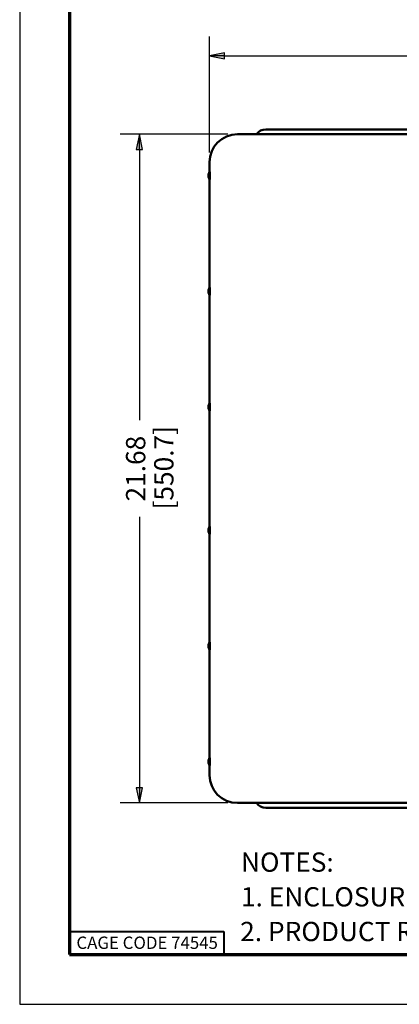
# Model space of a CAD drawing. Units: inches. Extents: x 0 to 17, y 0 to 11.
# Drawn here: x 0 to 2.5, y 0 to 6.4 of the extents above; entities that cross this region are included whole.
import ezdxf

# ---------------------------------------------------------------- set-up
doc = ezdxf.new("R2010")
doc.units = ezdxf.units.IN
doc.header["$MEASUREMENT"] = 0
for name, color, linetype, lineweight in [('Border (ANSI)', 7, 'Continuous', 70), ('Dimension (ANSI)', 7, 'Continuous', 25), ('Symbol (ANSI)', 7, 'Continuous', 25), ('Visible (ANSI)', 7, 'Continuous', 50)]:
    doc.layers.add(name, color=color, linetype=linetype, lineweight=lineweight)
doc.styles.get("Standard").update_dxf_attribs({"font": 'tahoma.ttf'})

msp = doc.modelspace()

# ---------------------------------------------------------------- linework, layer by layer
msp.add_lwpolyline([(0, 0), (17, 0), (17, 11), (0, 11)], close=True)
at = {"layer": 'Border (ANSI)'}
for p, q in [((0.3225, 10.6775), (0.3225, 0.3225)), ((0.3225, 0.3225), (16.6775, 0.3225))]:
    msp.add_line(p, q, dxfattribs=at)
at = {"layer": 'Border (ANSI)', "lineweight": 40}
for p, q in [((0.3225, 0.4725), (1.3225, 0.4725)), ((1.3225, 0.4725), (1.3225, 0.3225))]:
    msp.add_line(p, q, dxfattribs=at)
at = {"layer": 'Dimension (ANSI)'}
for p, q in [((1.2304, 5.5237), (1.2304, 6.2749)), ((1.3289, 6.1695), (1.2304, 6.1499)), ((1.2304, 6.1499), (1.3289, 6.1302)), ((1.3289, 6.1499), (1.2304, 6.1499)), ((1.3289, 6.1302), (1.3289, 6.1695)), ((1.3289, 6.1499), (2.6851, 6.1499)), ((1.3486, 5.6419), (0.6509, 5.6419)), ((0.7759, 5.6419), (0.7562, 5.5435)), ((0.7956, 5.5435), (0.7759, 5.6419)), ((0.7759, 5.5435), (0.7759, 5.6419)), ((0.7562, 5.5435), (0.7956, 5.5435)), ((0.7759, 5.5435), (0.7759, 3.7872)), ((0.7759, 3.1601), (0.7759, 1.4039)), ((0.7956, 1.4039), (0.7562, 1.4039)), ((0.7562, 1.4039), (0.7759, 1.3055)), ((0.7759, 1.3055), (0.7956, 1.4039)), ((0.7759, 1.4039), (0.7759, 1.3055)), ((1.3486, 1.3055), (0.6509, 1.3055))]:
    msp.add_line(p, q, dxfattribs=at)
at = {"layer": 'Dimension (ANSI)', "linetype": 'Continuous'}
for points in [[(1.3289, 6.1695), (1.3289, 6.1499), (1.2304, 6.1499)], [(1.2304, 6.1499), (1.3289, 6.1499), (1.3289, 6.1302)], [(0.7759, 5.6419), (0.7956, 5.5435), (0.7562, 5.5435)], [(0.7562, 1.4039), (0.7956, 1.4039), (0.7759, 1.3055)]]:
    msp.add_solid(points, dxfattribs=at)
at = {"layer": 'Visible (ANSI)'}
for p, q in [((4.5857, 5.6419), (1.4116, 5.6419)), ((4.3964, 5.6737), (1.5967, 5.6737)), ((1.2304, 5.4607), (1.2304, 5.3967)), ((1.225, 5.3812), (1.2311, 5.3986)), ((1.225, 5.3661), (1.2311, 5.3488)), ((1.2322, 5.3987), (1.2312, 5.3987)), ((1.2304, 5.3507), (1.2304, 4.6467)), ((1.2322, 5.3487), (1.2312, 5.3487)), ((1.225, 4.6312), (1.2311, 4.6486)), ((1.225, 4.6161), (1.2311, 4.5988)), ((1.2304, 4.6007), (1.2304, 3.8967)), ((1.2322, 4.6487), (1.2312, 4.6487)), ((1.2322, 4.5987), (1.2312, 4.5987)), ((1.225, 3.8812), (1.2311, 3.8986)), ((1.2322, 3.8987), (1.2312, 3.8987)), ((1.225, 3.8661), (1.2311, 3.8488)), ((1.2304, 3.8507), (1.2304, 3.0967)), ((1.2322, 3.8487), (1.2312, 3.8487)), ((1.225, 3.0812), (1.2311, 3.0986)), ((1.225, 3.0661), (1.2311, 3.0488)), ((1.2322, 3.0987), (1.2312, 3.0987)), ((1.2304, 3.0507), (1.2304, 2.3467)), ((1.2322, 3.0487), (1.2312, 3.0487)), ((1.225, 2.3312), (1.2311, 2.3486)), ((1.225, 2.3161), (1.2311, 2.2988)), ((1.2304, 2.3007), (1.2304, 1.5967)), ((1.2322, 2.3487), (1.2312, 2.3487)), ((1.2322, 2.2987), (1.2312, 2.2987)), ((1.225, 1.5812), (1.2311, 1.5986)), ((1.2322, 1.5987), (1.2312, 1.5987)), ((1.225, 1.5661), (1.2311, 1.5488)), ((1.2304, 1.5507), (1.2304, 1.4867)), ((1.2322, 1.5487), (1.2312, 1.5487)), ((1.4116, 1.3055), (4.5857, 1.3055)), ((1.5967, 1.2737), (4.3964, 1.2737))]:
    msp.add_line(p, q, dxfattribs=at)
for centre, radius, start, end in [((1.4116, 5.4607), 0.1812, 90, 180), ((1.5967, 5.5987), 0.075, 90, 144.80507), ((1.4116, 1.4867), 0.1812, 180, 270), ((1.5967, 1.3487), 0.075, 215.19493, 270)]:
    msp.add_arc(centre, radius, start, end, dxfattribs=at)
for centre in [(1.225, 5.3737), (1.225, 4.6237), (1.225, 3.8737), (1.225, 3.0737), (1.225, 2.3237), (1.225, 1.5737)]:
    msp.add_ellipse(centre, major_axis=(0, -0.0076), ratio=0.033955, dxfattribs=at)
for centre, start_param, end_param in [((1.2312, 5.3737), 6.187692, 9.520272), ((1.2322, 5.3737), 0, 3.141593), ((1.2312, 4.6237), 6.187692, 9.520272), ((1.2322, 4.6237), 0, 3.141593), ((1.2312, 3.8737), 6.187692, 9.520272), ((1.2322, 3.8737), 0, 3.141593), ((1.2312, 3.0737), 6.187692, 9.520272), ((1.2322, 3.0737), 0, 3.141593), ((1.2312, 2.3237), 6.187692, 9.520272), ((1.2322, 2.3237), 0, 3.141593), ((1.2312, 1.5737), 6.187692, 9.520272), ((1.2322, 1.5737), 0, 3.141593)]:
    msp.add_ellipse(centre, major_axis=(0, -0.025), ratio=0.033955, start_param=start_param, end_param=end_param, dxfattribs=at)

# ---------------------------------------------------------------- texts
at = {"layer": 'Border (ANSI)', "insert": (0.3678, 0.4392), "char_height": 0.08, "attachment_point": 1}
msp.add_mtext('\\fTahoma|b0|i0;\\W1.;CAGE CODE 74545', dxfattribs=at)
at = {"layer": 'Dimension (ANSI)', "char_height": 0.125, "attachment_point": 1, "rotation": 90}
for s, insert in [('\\fCalibri Light|b0|i0;\\W1.;[550.7]', (0.8719, 3.2088)), ('\\fCalibri Light|b0|i0;\\W1.;21.68', (0.6893, 3.2606))]:
    msp.add_mtext(s, dxfattribs=dict(at, insert=insert))
at = {"layer": 'Symbol (ANSI)', "char_height": 0.125, "attachment_point": 1}
for s, insert in [('\\fCalibri Light|b0|i0;\\W1.;NOTES:', (1.4345, 0.9845)), ('\\fCalibri Light|b0|i0;\\W1.;1. ENCLOSURE RATINGS -  UL TYPE 4X', (1.4345, 0.7596)), ('\\fCalibri Light|b0|i0;\\W1.;2. PRODUCT RATING - LISTED TO UL STANDARD 98', (1.4295, 0.5347))]:
    msp.add_mtext(s, dxfattribs=dict(at, insert=insert))

doc.saveas('drawing.dxf')
